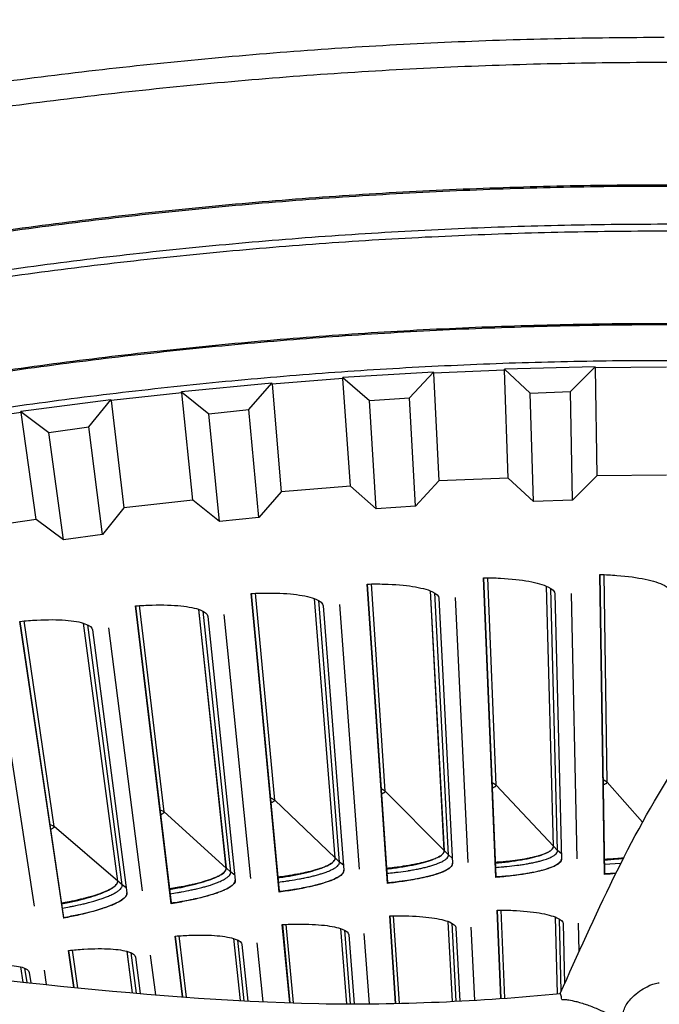
# Model space of a CAD drawing. Units: inches. Extents: x -6.3 to 86.1, y 0.9 to 73.5.
# Drawn here: x 12.6 to 13.8, y 25.4 to 27.2 of the extents above; entities that cross this region are included whole.
import ezdxf

# ---------------------------------------------------------------- set-up
doc = ezdxf.new("R2010")
doc.units = ezdxf.units.IN
doc.header["$LTSCALE"] = 4
doc.header["$MEASUREMENT"] = 0
doc.layers.add('Visible (ANSI)', color=7, linetype='Continuous')
doc.layers.add('Visible Narrow (ANSI)', color=7, linetype='Continuous')

msp = doc.modelspace()

# ---------------------------------------------------------------- linework, layer by layer
at = {"layer": 'Visible (ANSI)'}
for p, q in [((13.69232, 26.58869), (13.52133, 26.5844)), ((13.64543, 26.54203), (13.69232, 26.58869)), ((13.69235, 26.58691), (13.69232, 26.58869)), ((13.69235, 26.58691), (13.69546, 26.38358)), ((13.3876, 26.5787), (13.21686, 26.56844)), ((13.21699, 26.56666), (13.21686, 26.56844)), ((13.21686, 26.56844), (13.26683, 26.52509)), ((13.34237, 26.53044), (13.3876, 26.5787)), ((13.38769, 26.57692), (13.3876, 26.5787)), ((13.38769, 26.57692), (13.3979, 26.37382)), ((13.52139, 26.58261), (13.52133, 26.5844)), ((13.52133, 26.5844), (13.56975, 26.53933)), ((13.52849, 26.37938), (13.52139, 26.58261)), ((13.08342, 26.55808), (12.91314, 26.54187)), ((13.03989, 26.50827), (13.08342, 26.55808)), ((13.08357, 26.5563), (13.08342, 26.55808)), ((13.08357, 26.5563), (13.10086, 26.35369)), ((13.23117, 26.3638), (13.21699, 26.56666)), ((12.91333, 26.54009), (12.91314, 26.54187)), ((12.91314, 26.54187), (12.96459, 26.50028)), ((12.93458, 26.33785), (12.91333, 26.54009)), ((13.26683, 26.52509), (13.34237, 26.53044)), ((13.35373, 26.32669), (13.34237, 26.53044)), ((13.56975, 26.53933), (13.64543, 26.54203)), ((13.57577, 26.33537), (13.56975, 26.53933)), ((13.64967, 26.33801), (13.64543, 26.54203)), ((12.78014, 26.52686), (12.61053, 26.50471)), ((12.73838, 26.47555), (12.78014, 26.52686)), ((12.78035, 26.52508), (12.78014, 26.52686)), ((12.78035, 26.52508), (12.8047, 26.3232)), ((13.27996, 26.32146), (13.26683, 26.52509)), ((12.61078, 26.50294), (12.61053, 26.50471)), ((12.61053, 26.50471), (12.6634, 26.46495)), ((12.63908, 26.30157), (12.61078, 26.50294)), ((12.96459, 26.50028), (13.03989, 26.50827)), ((12.98482, 26.29724), (12.96459, 26.50028)), ((13.05836, 26.30504), (13.03989, 26.50827)), ((12.6634, 26.46495), (12.73838, 26.47555)), ((12.76393, 26.2731), (12.73838, 26.47555)), ((12.6907, 26.26274), (12.6634, 26.46495)), ((13.69546, 26.38358), (13.64967, 26.33801)), ((13.82617, 26.38458), (13.69546, 26.38358)), ((13.23117, 26.3638), (13.10086, 26.35369)), ((13.27996, 26.32146), (13.23117, 26.3638)), ((13.3979, 26.37382), (13.35373, 26.32669)), ((13.52849, 26.37938), (13.3979, 26.37382)), ((13.57577, 26.33537), (13.52849, 26.37938)), ((13.10086, 26.35369), (13.05836, 26.30504)), ((12.93458, 26.33785), (12.8047, 26.3232)), ((12.98482, 26.29724), (12.93458, 26.33785)), ((13.35373, 26.32669), (13.27996, 26.32146)), ((13.64967, 26.33801), (13.57577, 26.33537)), ((12.8047, 26.3232), (12.76393, 26.2731)), ((12.63908, 26.30157), (12.50979, 26.28239)), ((12.6907, 26.26274), (12.63908, 26.30157)), ((13.05836, 26.30504), (12.98482, 26.29724)), ((12.76393, 26.2731), (12.6907, 26.26274)), ((13.70959, 25.63308), (13.70113, 26.19782)), ((13.70116, 26.19782), (13.7096, 25.63461)), ((13.30098, 25.61621), (13.26285, 26.17972)), ((13.26288, 26.17972), (13.30091, 25.61773)), ((13.50518, 25.62733), (13.48187, 26.19165)), ((13.4819, 26.19165), (13.50514, 25.62886)), ((13.09715, 25.59972), (13.04422, 26.16204)), ((13.04425, 26.16204), (13.09704, 25.60124)), ((13.40793, 25.67784), (13.38178, 26.16701)), ((13.40805, 25.67772), (13.3819, 26.16696)), ((13.61371, 25.68613), (13.60042, 26.17582)), ((13.61382, 25.68601), (13.60054, 26.17576)), ((13.61608, 26.16135), (13.62871, 25.66191)), ((13.65808, 25.6626), (13.64733, 26.16208)), ((13.20244, 25.66414), (13.16344, 26.15245)), ((13.20256, 25.66403), (13.16356, 26.15241)), ((13.24799, 25.64298), (13.211, 26.1412)), ((13.39781, 26.15296), (13.42356, 25.65402)), ((13.45291, 25.65548), (13.42903, 26.15451)), ((12.89382, 25.57788), (12.82613, 26.13861)), ((12.82616, 26.13861), (12.89367, 25.5794)), ((12.99738, 25.64505), (12.94556, 26.13217)), ((12.99751, 25.64494), (12.94568, 26.13212)), ((13.17983, 26.13883), (13.2187, 25.64075)), ((12.69114, 25.55071), (12.60872, 26.10946)), ((12.60876, 26.10946), (12.69094, 25.55222)), ((12.7929, 25.62057), (12.72828, 26.10616)), ((12.79302, 25.62046), (12.72841, 26.10612)), ((12.9623, 26.11898), (13.01425, 25.62209)), ((13.04347, 25.62509), (12.9934, 26.12217)), ((12.74537, 26.09342), (12.81036, 25.59806)), ((12.83949, 25.60183), (12.77637, 26.09742)), ((12.6362, 25.57321), (12.56007, 26.06698)), ((13.50514, 25.62886), (13.50518, 25.62733)), ((13.7096, 25.63461), (13.70959, 25.63308)), ((13.7096, 25.63461), (13.73154, 25.63571)), ((13.30091, 25.61773), (13.30098, 25.61621)), ((13.09704, 25.60124), (13.09715, 25.59972)), ((12.89367, 25.5794), (12.89382, 25.57788)), ((12.69094, 25.55222), (12.69114, 25.55071)), ((13.31628, 25.39012), (13.30513, 25.55489)), ((13.30516, 25.5549), (13.31631, 25.39012)), ((13.51459, 25.39943), (13.50771, 25.56593)), ((13.50774, 25.56593), (13.51462, 25.39943)), ((13.62125, 25.40819), (13.61733, 25.55266)), ((13.62136, 25.4082), (13.61744, 25.55262)), ((13.11677, 25.39131), (13.10291, 25.53854)), ((13.10294, 25.53854), (13.1168, 25.39131)), ((13.22439, 25.38926), (13.21307, 25.53105)), ((13.2245, 25.38926), (13.21318, 25.53101)), ((13.42311, 25.39394), (13.41506, 25.54451)), ((13.42322, 25.39394), (13.41517, 25.54447)), ((13.42984, 25.53254), (13.43695, 25.39464)), ((13.46531, 25.39623), (13.45872, 25.53398)), ((13.63179, 25.54031), (13.63465, 25.42728)), ((13.66185, 25.48765), (13.6607, 25.54098)), ((12.91501, 25.40232), (12.90119, 25.51687)), ((12.90122, 25.51687), (12.91504, 25.40232)), ((13.02395, 25.39535), (13.01151, 25.51228)), ((13.02406, 25.39534), (13.01162, 25.51224)), ((13.22816, 25.51947), (13.23832, 25.38924)), ((13.26682, 25.38936), (13.25699, 25.52167)), ((13.02689, 25.5011), (13.03803, 25.39462)), ((13.06682, 25.39324), (13.05566, 25.50405)), ((12.71036, 25.42037), (12.7001, 25.48991)), ((12.70013, 25.48991), (12.71039, 25.42036)), ((12.82092, 25.40995), (12.81051, 25.48822)), ((12.82103, 25.40994), (12.81062, 25.48819)), ((12.82618, 25.47745), (12.8352, 25.40871)), ((12.8644, 25.40626), (12.85486, 25.48116)), ((12.61478, 25.43031), (12.61021, 25.45888)), ((12.61489, 25.43029), (12.61032, 25.45885)), ((12.62616, 25.44853), (12.62929, 25.42876)), ((12.65895, 25.42563), (12.65473, 25.45299))]:
    msp.add_line(p, q, dxfattribs=at)
at = {"layer": 'Visible (ANSI)', "flags": 128}
for points in [[(13.82208, 27.20872, 0.0055295), (13.61522, 27.20634, 0.0055295), (13.40846, 27.19939, 0.0055295), (13.2019, 27.18787, 0.0055295), (12.99565, 27.17178, 0.0055295), (12.7898, 27.15113, 0.0055295), (12.58446, 27.12594, 0.0055295), (12.37973, 27.09621, 0.0055295), (12.17571, 27.06196, 0.0055295), (11.97249, 27.0232, 0.0055295), (11.77018, 26.97997, 0.0055295), (11.56888, 26.93226, 0.0055295), (11.36868, 26.88012, 0.0055295), (11.16968, 26.82357, 0.0055295)], [(13.92575, 27.1612, 0.0055687), (13.71846, 27.16111, 0.0055687), (13.51121, 27.1564, 0.0055687), (13.30412, 27.14708, 0.0055687), (13.09729, 27.13315, 0.0055687), (12.89082, 27.11461, 0.0055687), (12.68482, 27.09148, 0.0055687), (12.47938, 27.06377, 0.0055687), (12.27461, 27.03149, 0.0055687), (12.07061, 26.99465, 0.0055687), (11.86748, 26.95328, 0.0055687), (11.66532, 26.9074, 0.0055687), (11.46424, 26.85703, 0.0055687), (11.26432, 26.80219, 0.0055687)], [(13.92326, 26.92812, 0.0055687), (13.72115, 26.92804, 0.0055687), (13.5191, 26.92345, 0.0055687), (13.3172, 26.91436, 0.0055687), (13.11555, 26.90077, 0.0055687), (12.91425, 26.8827, 0.0055687), (12.7134, 26.86015, 0.0055687), (12.51311, 26.83313, 0.0055687), (12.31347, 26.80166, 0.0055687), (12.11458, 26.76575, 0.0055687), (11.91653, 26.72542, 0.0055687), (11.71944, 26.68068, 0.0055687), (11.52339, 26.63157, 0.0055687), (11.32848, 26.57811, 0.0055687), (11.13482, 26.52031, 0.0055687)], [(13.92047, 26.66726, 0.0055687), (13.72417, 26.66717, 0.0055687), (13.52793, 26.66272, 0.0055687), (13.33183, 26.65389, 0.0055687), (13.13598, 26.6407, 0.0055687), (12.94047, 26.62314, 0.0055687), (12.7454, 26.60124, 0.0055687), (12.55086, 26.575, 0.0055687), (12.35696, 26.54443, 0.0055687), (12.16379, 26.50955, 0.0055687), (11.97144, 26.47038, 0.0055687), (11.78001, 26.42693, 0.0055687), (11.5896, 26.37923, 0.0055687), (11.4003, 26.3273, 0.0055687), (11.2122, 26.27117, 0.0055687)], [(13.29906, 25.64501, 0.0051371), (13.31374, 25.64646, 0.0095325), (13.32162, 25.64748, 0.0004189), (13.34103, 25.65036, 0.0049791), (13.34266, 25.65062, 0.0067519), (13.35147, 25.65225, 0.0058704), (13.36156, 25.65437, 0.0090278), (13.3689, 25.65614, 0.007394), (13.37779, 25.6586, 0.0133511), (13.38348, 25.66043, 0.0101084), (13.39087, 25.66319, 0.0224918), (13.39498, 25.66505, 0.0163144), (13.40042, 25.66803, 0.0439316), (13.40306, 25.66992, 0.0327079), (13.40617, 25.67296, 0.0964014), (13.40712, 25.67455, 0.0521894), (13.40793, 25.67784)], [(13.50402, 25.65618, 0.0051371), (13.51873, 25.65724, 0.0095325), (13.52663, 25.65805, 0.0004189), (13.54611, 25.66042, 0.0049791), (13.54774, 25.66064, 0.0067519), (13.5566, 25.66203, 0.0058704), (13.56674, 25.66388, 0.0090278), (13.57412, 25.66546, 0.007394), (13.58307, 25.66769, 0.0133511), (13.58881, 25.66937, 0.0101084), (13.59627, 25.67194, 0.0224918), (13.60042, 25.67368, 0.0163144), (13.60595, 25.67652, 0.0439316), (13.60863, 25.67834, 0.0327079), (13.61182, 25.6813, 0.0964014), (13.61281, 25.68286, 0.0521894), (13.61371, 25.68613)], [(13.09447, 25.62847, 0.0051371), (13.10911, 25.6303, 0.0095325), (13.11696, 25.63152, 0.0004189), (13.13628, 25.63492, 0.0049791), (13.13791, 25.63522, 0.0067519), (13.14668, 25.63707, 0.0058704), (13.15671, 25.63946, 0.0090278), (13.164, 25.64142, 0.007394), (13.17282, 25.64411, 0.0133511), (13.17845, 25.64609, 0.0101084), (13.18577, 25.64905, 0.0224918), (13.18983, 25.65101, 0.0163144), (13.19519, 25.65414, 0.0439316), (13.19778, 25.65609, 0.0327079), (13.20081, 25.65922, 0.0964014), (13.20171, 25.66083, 0.0521894), (13.20244, 25.66414)], [(13.50514, 25.62886, 0.0044613), (13.51991, 25.62986, 0.0083779), (13.52776, 25.6306, 0.0003154), (13.54769, 25.63282, 0.004363), (13.54913, 25.63299, 0.0055634), (13.55845, 25.63431, 0.004998), (13.56878, 25.63599, 0.0070012), (13.57689, 25.63751, 0.0060364), (13.58625, 25.63951, 0.009482), (13.59297, 25.64117, 0.0077503), (13.60112, 25.64349, 0.0140834), (13.60634, 25.64522, 0.0107746), (13.61304, 25.64782, 0.0235066), (13.61686, 25.64961, 0.0175983), (13.62174, 25.65242, 0.0443425), (13.62409, 25.65418, 0.0311171), (13.62701, 25.65716, 0.0930879), (13.62793, 25.65875, 0.0515692), (13.62871, 25.66194)], [(13.70919, 25.66195, 0.0041346), (13.71864, 25.66237, 0.0041346), (13.72807, 25.66295, 0.0039353), (13.73704, 25.66365, 0.0039353), (13.746, 25.66448)], [(12.89039, 25.60655, 0.0051371), (12.90497, 25.60876, 0.0095325), (12.91279, 25.61019, 0.0004189), (12.93202, 25.61409, 0.0049791), (12.93363, 25.61444, 0.0067519), (12.94235, 25.61652, 0.0058704), (12.95231, 25.61917, 0.0090278), (12.95955, 25.62133, 0.007394), (12.96829, 25.62425, 0.0133511), (12.97388, 25.62637, 0.0101084), (12.98111, 25.62953, 0.0224918), (12.98512, 25.63159, 0.0163144), (12.9904, 25.63486, 0.0439316), (12.99293, 25.63688, 0.0327079), (12.99588, 25.64008, 0.0964014), (12.99674, 25.64172, 0.0521894), (12.99738, 25.64505)], [(13.09704, 25.60124, 0.0044613), (13.11173, 25.60302, 0.0083779), (13.11952, 25.60417, 0.0003154), (13.13932, 25.60743, 0.004363), (13.14075, 25.60768, 0.0055634), (13.14998, 25.60948, 0.004998), (13.16021, 25.61171, 0.0070012), (13.16823, 25.61365, 0.0060364), (13.17747, 25.61615, 0.009482), (13.18409, 25.61816, 0.0077503), (13.19211, 25.6209, 0.0140834), (13.19723, 25.6229, 0.0107746), (13.20379, 25.62585, 0.0235066), (13.20751, 25.62784, 0.0175983), (13.21224, 25.6309, 0.0443425), (13.21448, 25.63278, 0.0311171), (13.21725, 25.63591, 0.0930879), (13.21808, 25.63754, 0.0515692), (13.21869, 25.64078)], [(13.30091, 25.61773, 0.0044613), (13.31564, 25.61912, 0.0083779), (13.32347, 25.62007, 0.0003154), (13.34334, 25.62281, 0.004363), (13.34478, 25.62302, 0.0055634), (13.35405, 25.62458, 0.004998), (13.36434, 25.62653, 0.0070012), (13.37241, 25.62826, 0.0060364), (13.38171, 25.63052, 0.009482), (13.38838, 25.63235, 0.0077503), (13.39646, 25.63488, 0.0140834), (13.40164, 25.63675, 0.0107746), (13.40827, 25.63953, 0.0235066), (13.41204, 25.64142, 0.0175983), (13.41685, 25.64435, 0.0443425), (13.41915, 25.64617, 0.0311171), (13.42199, 25.64923, 0.0930879), (13.42287, 25.65084, 0.0515692), (13.42356, 25.65406)], [(12.89367, 25.5794, 0.0044613), (12.90831, 25.58156, 0.0083779), (12.91607, 25.58292, 0.0003154), (12.93577, 25.5867, 0.004363), (12.9372, 25.58699, 0.0055634), (12.94638, 25.58903, 0.004998), (12.95655, 25.59152, 0.0070012), (12.96451, 25.59367, 0.0060364), (12.97368, 25.59641, 0.009482), (12.98025, 25.5986, 0.0077503), (12.98819, 25.60155, 0.0140834), (12.99326, 25.60369, 0.0107746), (12.99974, 25.60681, 0.0235066), (13.0034, 25.60889, 0.0175983), (13.00805, 25.61207, 0.0443425), (13.01025, 25.61401, 0.0311171), (13.01292, 25.61722, 0.0930879), (13.01372, 25.61887, 0.0515692), (13.01424, 25.62212)], [(12.68695, 25.57927, 0.0051371), (12.70147, 25.58187, 0.0095325), (12.70925, 25.5835, 0.0004189), (12.72837, 25.58791, 0.0049791), (12.72997, 25.5883, 0.0067519), (12.73863, 25.59061, 0.0058704), (12.74852, 25.59352, 0.0090278), (12.7557, 25.59586, 0.007394), (12.76436, 25.59901, 0.0133511), (12.76989, 25.60129, 0.0101084), (12.77704, 25.60463, 0.0224918), (12.78099, 25.6068, 0.0163144), (12.78619, 25.6102, 0.0439316), (12.78866, 25.61229, 0.0327079), (12.79152, 25.61557, 0.0964014), (12.79234, 25.61722, 0.0521894), (12.7929, 25.62057)], [(12.69094, 25.55222, 0.0044613), (12.70552, 25.55477, 0.0083779), (12.71325, 25.55632, 0.0003154), (12.73284, 25.56062, 0.004363), (12.73426, 25.56095, 0.0055634), (12.74338, 25.56323, 0.004998), (12.75348, 25.56599, 0.0070012), (12.76139, 25.56835, 0.0060364), (12.77048, 25.57133, 0.009482), (12.77699, 25.57369, 0.0077503), (12.78485, 25.57684, 0.0140834), (12.78986, 25.57911, 0.0107746), (12.79626, 25.58241, 0.0235066), (12.79986, 25.58459, 0.0175983), (12.80443, 25.58789, 0.0443425), (12.80657, 25.58988, 0.0311171), (12.80916, 25.59316, 0.0930879), (12.80992, 25.59483, 0.0515692), (12.81035, 25.59809)]]:
    msp.add_lwpolyline(points, format="xyb", dxfattribs=at)
at = {"layer": 'Visible (ANSI)', "color": 84, "flags": 128}
msp.add_lwpolyline([(13.62912, 25.39755, -0.016587), (13.63803, 25.39732, -0.0345344), (13.64227, 25.39678, -0.0044551), (13.65577, 25.39396, -0.0153885), (13.65965, 25.39298, -0.0086384), (13.67084, 25.3896, -0.0104464), (13.67997, 25.38645, -0.0077264), (13.69137, 25.38206, -0.0083556), (13.70178, 25.37765, -0.0077715), (13.70437, 25.37646, -0.0010445), (13.72346, 25.36723, -0.0154698), (13.73043, 25.36357, -0.0080625), (13.74345, 25.35594)], format="xyb", dxfattribs=at)
at = {"layer": 'Visible (ANSI)'}
for radius, start, end in [(10.5, 180.1, 180), (10.475, 180.1, 180), (10.375, 7.557513, 7.457513), (10.35, 7.557513, 7.457513)]:
    msp.add_arc((13.82617, 17.85502), radius, start, end, dxfattribs=at)
for points, knots in [([(13.70113, 26.19782), (13.71188, 26.19753), (13.72257, 26.19698), (13.75314, 26.1946), (13.77168, 26.19199), (13.80094, 26.18584), (13.8136, 26.18187), (13.83038, 26.17317), (13.8345, 26.16843), (13.8345, 26.164)], [0.67759587, 0.67759587, 0.67759587, 0.67759587, 0.75364919, 0.75364919, 0.90436374, 0.90436374, 1.05505656, 1.05505656, 1.20574937, 1.20574937, 1.20574937, 1.20574937]), ([(13.26285, 26.17972), (13.2736, 26.18), (13.28431, 26.18001), (13.31495, 26.17923), (13.33361, 26.17761), (13.36315, 26.173), (13.37601, 26.16971), (13.39322, 26.16189), (13.39758, 26.15738), (13.39781, 26.15296)], [0.67759587, 0.67759587, 0.67759587, 0.67759587, 0.75364919, 0.75364919, 0.90436374, 0.90436374, 1.05505656, 1.05505656, 1.20574937, 1.20574937, 1.20574937, 1.20574937]), ([(13.48187, 26.19165), (13.49262, 26.19165), (13.50333, 26.19138), (13.53394, 26.18979), (13.55255, 26.18768), (13.58196, 26.18229), (13.59473, 26.17867), (13.61173, 26.1704), (13.61597, 26.16578), (13.61608, 26.16135)], [0.67759587, 0.67759587, 0.67759587, 0.67759587, 0.75364919, 0.75364919, 0.90436374, 0.90436374, 1.05505656, 1.05505656, 1.20574937, 1.20574937, 1.20574937, 1.20574937]), ([(13.04422, 26.16204), (13.05495, 26.1626), (13.06566, 26.16289), (13.09632, 26.16292), (13.11501, 26.16179), (13.14466, 26.15795), (13.1576, 26.155), (13.17501, 26.14764), (13.17949, 26.14325), (13.17983, 26.13883)], [0.67759587, 0.67759587, 0.67759587, 0.67759587, 0.75364919, 0.75364919, 0.90436374, 0.90436374, 1.05505656, 1.05505656, 1.20574937, 1.20574937, 1.20574937, 1.20574937]), ([(12.82613, 26.13861), (12.83684, 26.13945), (12.84754, 26.14003), (12.87818, 26.14086), (12.8969, 26.14022), (12.92664, 26.13717), (12.93965, 26.13456), (12.95725, 26.12766), (12.96184, 26.12338), (12.9623, 26.11898)], [0.67759587, 0.67759587, 0.67759587, 0.67759587, 0.75364919, 0.75364919, 0.90436374, 0.90436374, 1.05505656, 1.05505656, 1.20574937, 1.20574937, 1.20574937, 1.20574937]), ([(12.60872, 26.10946), (12.61942, 26.11058), (12.63009, 26.11144), (12.66071, 26.11308), (12.67943, 26.11293), (12.70924, 26.11066), (12.72232, 26.10839), (12.74009, 26.10196), (12.7448, 26.09781), (12.74537, 26.09342)], [0.67759587, 0.67759587, 0.67759587, 0.67759587, 0.75364919, 0.75364919, 0.90436374, 0.90436374, 1.05505656, 1.05505656, 1.20574937, 1.20574937, 1.20574937, 1.20574937]), ([(13.29918, 25.64321), (13.30756, 25.64416), (13.31587, 25.64525), (13.34095, 25.64907), (13.35648, 25.65223), (13.38078, 25.65873), (13.39124, 25.6625), (13.40497, 25.67022), (13.40824, 25.67418), (13.40805, 25.67772)], [0.63804029, 0.63804029, 0.63804029, 0.63804029, 0.702251, 0.702251, 0.84003726, 0.84003726, 0.9764249, 0.9764249, 1.11281254, 1.11281254, 1.11281254, 1.11281254]), ([(13.50408, 25.65437), (13.51249, 25.6551), (13.52082, 25.65598), (13.54599, 25.65913), (13.56161, 25.66188), (13.58607, 25.66774), (13.59662, 25.67123), (13.61055, 25.67859), (13.61392, 25.68246), (13.61382, 25.68601)], [0.63804029, 0.63804029, 0.63804029, 0.63804029, 0.702251, 0.702251, 0.84003726, 0.84003726, 0.9764249, 0.9764249, 1.11281254, 1.11281254, 1.11281254, 1.11281254]), ([(13.09463, 25.62666), (13.10299, 25.62784), (13.11127, 25.62915), (13.13624, 25.63362), (13.15169, 25.63719), (13.17581, 25.64433), (13.18616, 25.64837), (13.19968, 25.65645), (13.20284, 25.66049), (13.20256, 25.66403)], [0.63804029, 0.63804029, 0.63804029, 0.63804029, 0.702251, 0.702251, 0.84003726, 0.84003726, 0.9764249, 0.9764249, 1.11281254, 1.11281254, 1.11281254, 1.11281254]), ([(13.62871, 25.66191), (13.62881, 25.658), (13.62505, 25.65375), (13.60955, 25.64568), (13.59781, 25.64187), (13.57068, 25.63552), (13.55348, 25.63257), (13.5251, 25.62913), (13.51517, 25.62814), (13.50518, 25.62733)], [1.20574937, 1.20574937, 1.20574937, 1.20574937, 1.35644218, 1.35644218, 1.50713499, 1.50713499, 1.65784954, 1.65784954, 1.73390287, 1.73390287, 1.73390287, 1.73390287]), ([(13.70921, 25.66014), (13.71763, 25.66065), (13.72599, 25.66131), (13.7379, 25.66248), (13.7417, 25.6629), (13.74541, 25.66334)], [0.638040286, 0.638040286, 0.638040286, 0.638040286, 0.702251004, 0.702251004, 0.733349696, 0.733349696, 0.733349696, 0.733349696]), ([(12.8906, 25.60475), (12.89892, 25.60614), (12.90716, 25.60767), (12.932, 25.6128), (12.94735, 25.61677), (12.97128, 25.62454), (12.98152, 25.62885), (12.99482, 25.63728), (12.99788, 25.64141), (12.99751, 25.64494)], [0.63804029, 0.63804029, 0.63804029, 0.63804029, 0.702251, 0.702251, 0.84003726, 0.84003726, 0.9764249, 0.9764249, 1.11281254, 1.11281254, 1.11281254, 1.11281254]), ([(13.2187, 25.64075), (13.219, 25.63685), (13.21547, 25.6324), (13.20041, 25.62353), (13.18889, 25.6191), (13.16213, 25.61134), (13.14511, 25.60749), (13.11695, 25.60256), (13.10708, 25.60105), (13.09715, 25.59972)], [1.20574937, 1.20574937, 1.20574937, 1.20574937, 1.35644218, 1.35644218, 1.50713499, 1.50713499, 1.65784954, 1.65784954, 1.73390287, 1.73390287, 1.73390287, 1.73390287]), ([(13.42356, 25.65402), (13.42377, 25.65012), (13.42012, 25.64577), (13.40483, 25.63729), (13.3932, 25.63317), (13.36625, 25.62612), (13.34913, 25.62271), (13.32085, 25.61853), (13.31095, 25.61728), (13.30098, 25.61621)], [1.20574937, 1.20574937, 1.20574937, 1.20574937, 1.35644218, 1.35644218, 1.50713499, 1.50713499, 1.65784954, 1.65784954, 1.73390287, 1.73390287, 1.73390287, 1.73390287]), ([(13.01425, 25.62209), (13.01465, 25.6182), (13.01124, 25.61366), (12.99642, 25.6044), (12.98502, 25.59967), (12.95847, 25.59121), (12.94156, 25.58691), (12.91354, 25.58124), (12.90372, 25.57947), (12.89382, 25.57788)], [1.20574937, 1.20574937, 1.20574937, 1.20574937, 1.35644218, 1.35644218, 1.50713499, 1.50713499, 1.65784954, 1.65784954, 1.73390287, 1.73390287, 1.73390287, 1.73390287]), ([(12.68721, 25.57748), (12.69549, 25.57909), (12.70369, 25.58083), (12.72839, 25.58661), (12.74363, 25.59099), (12.76734, 25.59938), (12.77746, 25.60396), (12.79054, 25.61274), (12.79349, 25.61695), (12.79302, 25.62046)], [0.63804029, 0.63804029, 0.63804029, 0.63804029, 0.702251, 0.702251, 0.84003726, 0.84003726, 0.9764249, 0.9764249, 1.11281254, 1.11281254, 1.11281254, 1.11281254]), ([(12.81036, 25.59806), (12.81087, 25.59419), (12.80757, 25.58956), (12.793, 25.57991), (12.78173, 25.57488), (12.75542, 25.56572), (12.73862, 25.56098), (12.71076, 25.55458), (12.70099, 25.55255), (12.69114, 25.55071)], [1.20574937, 1.20574937, 1.20574937, 1.20574937, 1.35644218, 1.35644218, 1.50713499, 1.50713499, 1.65784954, 1.65784954, 1.73390287, 1.73390287, 1.73390287, 1.73390287]), ([(13.30513, 25.55489), (13.31507, 25.55518), (13.32497, 25.55524), (13.35331, 25.55471), (13.37055, 25.5534), (13.39785, 25.54957), (13.40973, 25.5468), (13.42562, 25.54018), (13.42964, 25.53633), (13.42984, 25.53254)], [0.67759587, 0.67759587, 0.67759587, 0.67759587, 0.75364919, 0.75364919, 0.90436374, 0.90436374, 1.05505656, 1.05505656, 1.20574937, 1.20574937, 1.20574937, 1.20574937]), ([(13.50771, 25.56593), (13.51765, 25.56596), (13.52755, 25.56575), (13.55587, 25.56448), (13.57307, 25.56271), (13.60026, 25.55817), (13.61206, 25.55509), (13.62778, 25.54805), (13.63169, 25.5441), (13.63179, 25.54031)], [0.67759587, 0.67759587, 0.67759587, 0.67759587, 0.75364919, 0.75364919, 0.90436374, 0.90436374, 1.05505656, 1.05505656, 1.20574937, 1.20574937, 1.20574937, 1.20574937]), ([(13.10291, 25.53854), (13.11284, 25.53909), (13.12273, 25.5394), (13.15107, 25.53962), (13.16834, 25.53876), (13.19574, 25.53565), (13.20769, 25.53319), (13.22375, 25.52699), (13.22786, 25.52325), (13.22816, 25.51947)], [0.67759587, 0.67759587, 0.67759587, 0.67759587, 0.75364919, 0.75364919, 0.90436374, 0.90436374, 1.05505656, 1.05505656, 1.20574937, 1.20574937, 1.20574937, 1.20574937]), ([(12.90119, 25.51687), (12.9111, 25.51768), (12.92098, 25.51826), (12.94931, 25.51922), (12.96659, 25.51881), (12.99406, 25.51643), (13.00607, 25.51428), (13.02229, 25.5085), (13.0265, 25.50487), (13.02689, 25.5011)], [0.67759587, 0.67759587, 0.67759587, 0.67759587, 0.75364919, 0.75364919, 0.90436374, 0.90436374, 1.05505656, 1.05505656, 1.20574937, 1.20574937, 1.20574937, 1.20574937]), ([(12.7001, 25.48991), (12.70999, 25.49098), (12.71985, 25.49182), (12.74814, 25.49352), (12.76544, 25.49357), (12.79295, 25.4919), (12.80502, 25.49008), (12.82138, 25.48473), (12.82569, 25.48121), (12.82618, 25.47745)], [0.67759587, 0.67759587, 0.67759587, 0.67759587, 0.75364919, 0.75364919, 0.90436374, 0.90436374, 1.05505656, 1.05505656, 1.20574937, 1.20574937, 1.20574937, 1.20574937]), ([(12.4998, 25.45767), (12.50965, 25.459), (12.51949, 25.4601), (12.54773, 25.46255), (12.56501, 25.46305), (12.59257, 25.46211), (12.60467, 25.4606), (12.62117, 25.45568), (12.62557, 25.45227), (12.62616, 25.44853)], [0.67759587, 0.67759587, 0.67759587, 0.67759587, 0.75364919, 0.75364919, 0.90436374, 0.90436374, 1.05505656, 1.05505656, 1.20574937, 1.20574937, 1.20574937, 1.20574937])]:
    msp.add_open_spline(points, degree=3, knots=knots, dxfattribs=at)
at = {"layer": 'Visible (ANSI)', "color": 84}
for points, knots in [([(13.62629, 25.40866), (13.69176, 25.55452), (13.75724, 25.70172), (13.88254, 25.89643), (13.92797, 25.956), (14.01603, 26.03809), (14.05489, 26.06655), (14.1245, 26.10155), (14.15387, 26.11238), (14.2443, 26.13356), (14.30709, 26.13237), (14.42672, 26.11545), (14.4851, 26.1001), (14.67421, 26.04374), (14.80966, 25.99894), (15.12218, 25.93155), (15.30046, 25.90637), (15.49792, 25.87443), (15.52188, 25.87046), (15.54583, 25.86632)], [0.0415266, 0.0415266, 0.0415266, 0.0415266, 1.2064605, 1.2064605, 1.759591, 1.759591, 2.1240722, 2.1240722, 2.3664377, 2.3664377, 2.856854, 2.856854, 3.3404154, 3.3404154, 4.4304772, 4.4304772, 5.7156913, 5.7156913, 5.8929202, 5.8929202, 5.8929202, 5.8929202]), ([(11.08933, 24.79847), (11.08909, 24.80088), (11.08885, 24.80329), (11.07703, 24.92118), (11.06617, 25.04016), (11.09474, 25.1851), (11.10348, 25.21549), (11.12507, 25.26651), (11.13662, 25.28797), (11.17227, 25.34027), (11.20033, 25.36908), (11.26189, 25.41505), (11.29561, 25.43319), (11.3748, 25.46561), (11.42159, 25.47795), (11.54225, 25.50016), (11.61744, 25.50514), (11.83777, 25.50853), (11.98351, 25.4969), (12.47952, 25.44929), (12.82777, 25.39649), (13.32182, 25.38697), (13.47398, 25.39429), (13.62637, 25.40867)], [1.9154406, 1.9154406, 1.9154406, 1.9154406, 1.9327586, 1.9327586, 2.7628469, 2.7628469, 2.9856446, 2.9856446, 3.1574987, 3.1574987, 3.4368022, 3.4368022, 3.7060679, 3.7060679, 4.0482687, 4.0482687, 4.5827734, 4.5827734, 5.621816, 5.621816, 8.1420778, 8.1420778, 9.2437417, 9.2437417, 9.2437417, 9.2437417]), ([(11.16575, 25.19755), (11.17509, 25.22671), (11.18791, 25.25404), (11.20513, 25.27894), (11.23077, 25.316), (11.26628, 25.3477), (11.31354, 25.37297), (11.36312, 25.39948), (11.42572, 25.41882), (11.50024, 25.43071), (11.57136, 25.44207), (11.65327, 25.44665), (11.74248, 25.44601), (11.86055, 25.44518), (11.99082, 25.43553), (12.12298, 25.42287), (12.24981, 25.41073), (12.37837, 25.39582), (12.50304, 25.38192), (12.65345, 25.36516), (12.79796, 25.34997), (12.93288, 25.34031), (13.03875, 25.33273), (13.13882, 25.32846), (13.23418, 25.32792), (13.26861, 25.32773), (13.30243, 25.32802), (13.33582, 25.32876)], [0.4239235, 0.4239235, 0.4239235, 0.4239235, 0.45875, 0.45875, 0.45875, 0.51059844, 0.51059844, 0.51059844, 0.56499597, 0.56499597, 0.56499597, 0.61692025, 0.61692025, 0.61692025, 0.68565759, 0.68565759, 0.68565759, 0.75166092, 0.75166092, 0.75166092, 0.83137181, 0.83137181, 0.83137181, 0.89400887, 0.89400887, 0.89400887, 0.91664482, 0.91664482, 0.91664482, 0.91664482]), ([(13.74345, 25.35594), (13.74308, 25.36237), (13.74365, 25.36867), (13.74641, 25.3783), (13.74778, 25.38164), (13.75293, 25.3915), (13.7577, 25.39738), (13.77075, 25.41021), (13.78043, 25.41687), (13.79737, 25.42547), (13.80458, 25.42798), (13.81132, 25.4289), (13.81214, 25.42898), (13.81294, 25.42902)], [0, 0, 0, 0, 0.0454632, 0.0454632, 0.07158706, 0.07158706, 0.12662688, 0.12662688, 0.21184865, 0.21184865, 0.2813387, 0.2813387, 0.29132969, 0.29132969, 0.29132969, 0.29132969]), ([(13.62912, 25.39755), (13.62881, 25.40134), (13.62817, 25.40422), (13.62708, 25.40783), (13.62662, 25.40869), (13.62637, 25.40867)], [0, 0, 0, 0, 0.04606789, 0.04606789, 0.088532931, 0.088532931, 0.088532931, 0.088532931])]:
    msp.add_open_spline(points, degree=3, knots=knots, dxfattribs=at)
at = {"layer": 'Visible (ANSI)'}
msp.add_open_spline([(13.73096, 25.63454), (13.72395, 25.63396), (13.71679, 25.63347), (13.70959, 25.63308)], degree=3, dxfattribs=at)
at = {"layer": 'Visible Narrow (ANSI)'}
for p, q in [((13.82617, 26.58793), (13.69235, 26.58691)), ((13.52139, 26.58261), (13.38769, 26.57692)), ((13.21699, 26.56666), (13.08357, 26.5563)), ((12.91333, 26.54009), (12.78035, 26.52508)), ((12.61078, 26.50294), (12.47841, 26.4833)), ((13.71462, 25.80653), (13.70913, 26.19756)), ((13.29688, 25.78968), (13.27086, 26.17988)), ((13.50564, 25.80085), (13.48988, 26.1916)), ((13.08849, 25.77302), (13.05222, 26.1624)), ((13.41582, 25.66989), (13.38993, 26.163)), ((13.62139, 25.67798), (13.60847, 26.1716)), ((13.21054, 25.6564), (13.1717, 26.14866)), ((12.88061, 25.7509), (12.83411, 26.13919)), ((13.00568, 25.63753), (12.95391, 26.12859)), ((12.67338, 25.72331), (12.61669, 26.11025)), ((12.80139, 25.61327), (12.73673, 26.10281)), ((13.71462, 25.80653), (13.70695, 25.81134)), ((13.29688, 25.78968), (13.28898, 25.79408)), ((13.40793, 25.67784), (13.29688, 25.78968)), ((13.50564, 25.80085), (13.49785, 25.80546)), ((13.61371, 25.68613), (13.50564, 25.80085)), ((13.78155, 25.73163), (13.71462, 25.80653)), ((13.08849, 25.77302), (13.08047, 25.77722)), ((13.20244, 25.66414), (13.08849, 25.77302)), ((12.88061, 25.7509), (12.87248, 25.75488)), ((12.99738, 25.64505), (12.88061, 25.7509)), ((12.67338, 25.72331), (12.66515, 25.72708)), ((12.7929, 25.62057), (12.67338, 25.72331)), ((13.41582, 25.66989), (13.40805, 25.67772)), ((13.62139, 25.67798), (13.61382, 25.68601)), ((13.62846, 25.67179), (13.62139, 25.67798)), ((13.21054, 25.6564), (13.20256, 25.66403)), ((13.42306, 25.66389), (13.41582, 25.66989)), ((13.00568, 25.63753), (12.99751, 25.64494)), ((13.21793, 25.65059), (13.21054, 25.6564)), ((13.70934, 25.65213), (13.74069, 25.65401)), ((13.01322, 25.63191), (13.00568, 25.63753)), ((12.80139, 25.61327), (12.79302, 25.62046)), ((12.80907, 25.60785), (12.80139, 25.61327)), ((13.32353, 25.39028), (13.31253, 25.55507)), ((13.52181, 25.39994), (13.51512, 25.56591)), ((13.62832, 25.41319), (13.62477, 25.54906)), ((13.12408, 25.39107), (13.1103, 25.5389)), ((13.4303, 25.3943), (13.42259, 25.54111)), ((12.92242, 25.40178), (12.90857, 25.51743)), ((13.23162, 25.38924), (13.22069, 25.52785)), ((13.03126, 25.39496), (13.0192, 25.50928)), ((12.71788, 25.41962), (12.70747, 25.49066)), ((12.82833, 25.4093), (12.81828, 25.48542)), ((12.62231, 25.4295), (12.61805, 25.45629))]:
    msp.add_line(p, q, dxfattribs=at)
at = {"layer": 'Visible Narrow (ANSI)', "flags": 128}
for points in [[(13.92329, 26.93061, 0.0055687), (13.72112, 26.93052, 0.0055687), (13.51901, 26.92593, 0.0055687), (13.31706, 26.91684, 0.0055687), (13.11535, 26.90325, 0.0055687), (12.914, 26.88518, 0.0055687), (12.7131, 26.86262, 0.0055687), (12.51275, 26.8356, 0.0055687), (12.31305, 26.80412, 0.0055687), (12.11411, 26.76819, 0.0055687), (11.91601, 26.72785, 0.0055687), (11.71886, 26.6831, 0.0055687), (11.52276, 26.63398, 0.0055687), (11.3278, 26.5805, 0.0055687), (11.13408, 26.52269, 0.0055687)], [(13.9225, 26.85662, 0.0055687), (13.72198, 26.85653, 0.0055687), (13.52152, 26.85197, 0.0055687), (13.32121, 26.84296, 0.0055687), (13.12115, 26.82948, 0.0055687), (12.92144, 26.81155, 0.0055687), (12.72217, 26.78918, 0.0055687), (12.52346, 26.76237, 0.0055687), (12.32539, 26.73115, 0.0055687), (12.12807, 26.69552, 0.0055687), (11.93159, 26.65551, 0.0055687), (11.73604, 26.61113, 0.0055687), (11.54154, 26.5624, 0.0055687), (11.34817, 26.50936, 0.0055687), (11.15603, 26.45202, 0.0055687)], [(13.92236, 26.84359, 0.0055687), (13.72213, 26.8435, 0.0055687), (13.52196, 26.83896, 0.0055687), (13.32194, 26.82995, 0.0055687), (13.12217, 26.8165, 0.0055687), (12.92274, 26.79859, 0.0055687), (12.72377, 26.77625, 0.0055687), (12.52534, 26.74949, 0.0055687), (12.32756, 26.71831, 0.0055687), (12.13052, 26.68273, 0.0055687), (11.93433, 26.64277, 0.0055687), (11.73907, 26.59846, 0.0055687), (11.54485, 26.5498, 0.0055687), (11.35176, 26.49683, 0.0055687), (11.15989, 26.43958, 0.0055687)], [(13.92049, 26.66954, 0.0055687), (13.72415, 26.66945, 0.0055687), (13.52785, 26.665, 0.0055687), (13.3317, 26.65617, 0.0055687), (13.1358, 26.64297, 0.0055687), (12.94024, 26.62541, 0.0055687), (12.74512, 26.60351, 0.0055687), (12.55053, 26.57726, 0.0055687), (12.35658, 26.54668, 0.0055687), (12.16336, 26.51179, 0.0055687), (11.97096, 26.47261, 0.0055687), (11.77948, 26.42915, 0.0055687), (11.58902, 26.38144, 0.0055687), (11.39967, 26.3295, 0.0055687), (11.21152, 26.27335, 0.0055687)], [(13.91975, 26.59988, 0.0055687), (13.72495, 26.5998, 0.0055687), (13.53021, 26.59537, 0.0055687), (13.33561, 26.58661, 0.0055687), (13.14125, 26.57352, 0.0055687), (12.94724, 26.5561, 0.0055687), (12.75366, 26.53437, 0.0055687), (12.56061, 26.50833, 0.0055687), (12.36819, 26.47799, 0.0055687), (12.1765, 26.44338, 0.0055687), (11.98562, 26.40451, 0.0055687), (11.79566, 26.36139, 0.0055687), (11.6067, 26.31406, 0.0055687), (11.41884, 26.26253, 0.0055687), (11.23218, 26.20682, 0.0055687)], [(13.2896, 25.78491, 0.0322814), (13.29189, 25.78562, 0.0400774), (13.29365, 25.78645, 0.0141923), (13.29544, 25.78755, 0.0353256), (13.29612, 25.78806, 0.1021637), (13.29648, 25.78855, 0.0513639), (13.29688, 25.78968)], [(13.49823, 25.79628, 0.0322814), (13.50055, 25.79692, 0.0400774), (13.50232, 25.7977, 0.0141923), (13.50414, 25.79876, 0.0353256), (13.50483, 25.79925, 0.1021637), (13.50521, 25.79973, 0.0513639), (13.50564, 25.80085)], [(13.70709, 25.80215, 0.0322814), (13.70942, 25.80273, 0.0400774), (13.71122, 25.80347, 0.0141923), (13.71307, 25.80448, 0.0353256), (13.71377, 25.80495, 0.1021637), (13.71416, 25.80542, 0.0513639), (13.71462, 25.80653)], [(13.08133, 25.76807, 0.0322814), (13.08361, 25.76883, 0.0400774), (13.08534, 25.76971, 0.0141923), (13.08711, 25.77086, 0.0353256), (13.08777, 25.77139, 0.1021637), (13.08812, 25.77188, 0.0513639), (13.08849, 25.77302)], [(12.87358, 25.74575, 0.0322814), (12.87584, 25.74658, 0.0400774), (12.87755, 25.7475, 0.0141923), (12.87928, 25.74869, 0.0353256), (12.87993, 25.74924, 0.1021637), (12.88027, 25.74975, 0.0513639), (12.88061, 25.7509)], [(12.66649, 25.71799, 0.0322814), (12.66873, 25.71887, 0.0400774), (12.67041, 25.71983, 0.0141923), (12.67211, 25.72108, 0.0353256), (12.67275, 25.72164, 0.1021637), (12.67307, 25.72215, 0.0513639), (12.67338, 25.72331)], [(13.50442, 25.64636, 0.0044726), (13.51843, 25.64733, 0.008395), (13.52588, 25.64804, 0.0003169), (13.54478, 25.65018, 0.0043738), (13.54614, 25.65035, 0.0055884), (13.55497, 25.65161, 0.0050173), (13.56476, 25.65322, 0.0070401), (13.57243, 25.65467, 0.0060671), (13.58129, 25.65659, 0.0095427), (13.58765, 25.65818, 0.0077982), (13.59536, 25.66039, 0.0141813), (13.60029, 25.66204, 0.0108549), (13.60663, 25.66452, 0.0236675), (13.61024, 25.66623, 0.0177645), (13.61484, 25.6689, 0.0445619), (13.61705, 25.67058, 0.0312304), (13.6198, 25.67342, 0.0931921), (13.62067, 25.67493, 0.0517674), (13.62139, 25.67798)], [(13.29973, 25.63521, 0.0044726), (13.3137, 25.63655, 0.008395), (13.32113, 25.63746, 0.0003169), (13.33997, 25.64009, 0.0043738), (13.34133, 25.64029, 0.0055884), (13.35011, 25.64178, 0.0050173), (13.35986, 25.64365, 0.0070401), (13.3675, 25.64531, 0.0060671), (13.3763, 25.64746, 0.0095427), (13.38261, 25.64921, 0.0077982), (13.39026, 25.65162, 0.0141813), (13.39515, 25.65341, 0.0108549), (13.40142, 25.65605, 0.0236675), (13.40498, 25.65786, 0.0177645), (13.40952, 25.66064, 0.0445619), (13.41168, 25.66238, 0.0312304), (13.41436, 25.66529, 0.0931921), (13.41519, 25.66683, 0.0517674), (13.41582, 25.66989)], [(13.09539, 25.61868, 0.0044726), (13.10933, 25.62039, 0.008395), (13.11673, 25.62149, 0.0003169), (13.13549, 25.62462, 0.0043738), (13.13685, 25.62486, 0.0055884), (13.14559, 25.62658, 0.0050173), (13.15529, 25.6287, 0.0070401), (13.16287, 25.63056, 0.0060671), (13.17162, 25.63294, 0.0095427), (13.17788, 25.63486, 0.0077982), (13.18547, 25.63747, 0.0141813), (13.19031, 25.63938, 0.0108549), (13.1965, 25.64219, 0.0236675), (13.20002, 25.64409, 0.0177645), (13.20448, 25.64699, 0.0445619), (13.2066, 25.64879, 0.0312304), (13.20919, 25.65177, 0.0931921), (13.20998, 25.65333, 0.0517674), (13.21054, 25.6564)], [(12.89157, 25.59679, 0.0044726), (12.90545, 25.59887, 0.008395), (12.91282, 25.60016, 0.0003169), (12.9315, 25.60378, 0.0043738), (12.93285, 25.60405, 0.0055884), (12.94154, 25.606, 0.0050173), (12.95118, 25.60838, 0.0070401), (12.95871, 25.61043, 0.0060671), (12.96739, 25.61305, 0.0095427), (12.9736, 25.61513, 0.0077982), (12.98111, 25.61794, 0.0141813), (12.98591, 25.61998, 0.0108549), (12.99203, 25.62295, 0.0236675), (12.99549, 25.62494, 0.0177645), (12.99987, 25.62796, 0.0445619), (13.00194, 25.62981, 0.0312304), (13.00446, 25.63286, 0.0931921), (13.00521, 25.63444, 0.0517674), (13.00568, 25.63753)], [(12.68839, 25.56955, 0.0044726), (12.70221, 25.57199, 0.008395), (12.70955, 25.57348, 0.0003169), (12.72812, 25.57758, 0.0043738), (12.72946, 25.57789, 0.0055884), (12.7381, 25.58007, 0.0050173), (12.74767, 25.5827, 0.0070401), (12.75515, 25.58495, 0.0060671), (12.76376, 25.58779, 0.0095427), (12.76991, 25.59004, 0.0077982), (12.77735, 25.59304, 0.0141813), (12.78208, 25.59521, 0.0108549), (12.78812, 25.59834, 0.0236675), (12.79153, 25.60042, 0.0177645), (12.79583, 25.60355, 0.0445619), (12.79785, 25.60546, 0.0312304), (12.80029, 25.60857, 0.0931921), (12.801, 25.61017, 0.0517674), (12.80139, 25.61327)]]:
    msp.add_lwpolyline(points, format="xyb", dxfattribs=at)
at = {"layer": 'Visible Narrow (ANSI)'}
msp.add_arc((13.82617, 17.85502), 10.39711, 46.869877, 135.966106, dxfattribs=at)

doc.saveas('drawing.dxf')
